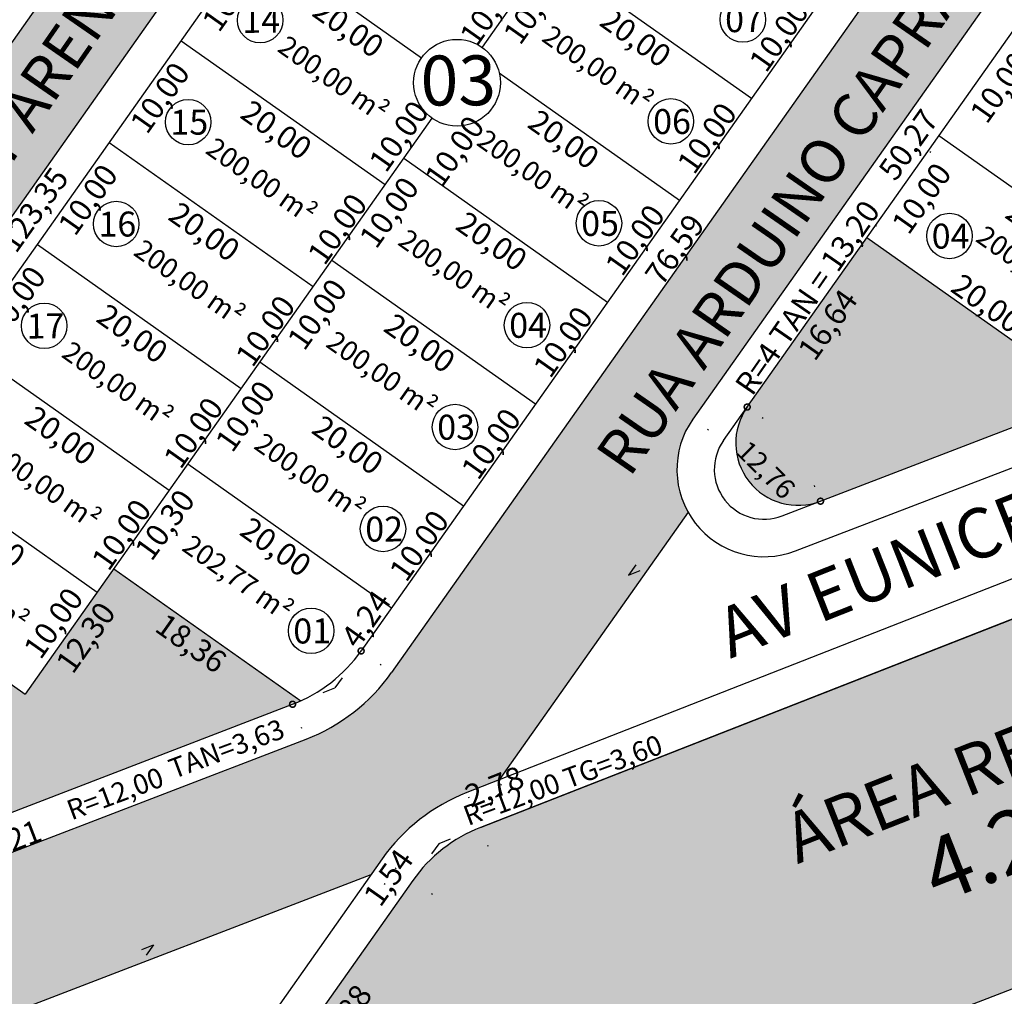
# Model space of a CAD drawing. Units: millimetres. Extents: x 2427 to 19625, y 1031 to 5985.
# Drawn here: x 13286 to 14549, y 2919 to 4171 of the extents above; entities that cross this region are included whole.
import ezdxf
from ezdxf.enums import TextEntityAlignment as Align

# ---------------------------------------------------------------- set-up
doc = ezdxf.new("R2010")
doc.units = ezdxf.units.MM
doc.linetypes.add('DASHED2', pattern=[0.375, 0.25, -0.125])
for name, color, linetype in [('area reservada', 70, 'DASHED2'), ('AUI', 21, 'DASHED2'), ('calçada', 2, 'Continuous'), ('Cota Lotes', 2, 'Continuous'), ('L-CAIXA', 150, 'Continuous'), ('QUADRA', 7, 'Continuous'), ('Quadras', 7, 'Continuous'), ('SISTEMA DE LAZER', 101, 'Continuous'), ('Textos', 2, 'Continuous')]:
    doc.layers.add(name, color=color, linetype=linetype)
doc.styles.add('PONTOS_DADOS', font='arial.ttf')
doc.styles.add('ROMANS', font='arial.ttf')
doc.dimstyles.new('cota lote normal', dxfattribs={"dimtxt": 1.8, "dimasz": 0.1, "dimexe": 0.1, "dimexo": 1.5875, "dimgap": 0.1, "dimtad": 1, "dimzin": 1, "dimtxsty": 'ROMANS', "dimblk1": 'OBLIQUE', "dimblk2": 'OBLIQUE', "dimsah": 1, "dimcen": -0.1, "dimdle": 0.1, "dimse1": 1, "dimse2": 1, "dimsd1": 1, "dimsd2": 1, "dimadec": 4, "dimazin": 0, "dimtfac": 2, "dimtix": 1, "dimtmove": 2, "dimatfit": 2, "dimldrblk": 'OPEN90', "dimfxl": 1, "dimfxlon": 1, "dimtolj": 1, "dimtzin": 0, "dimarcsym": 0})
doc.dimstyles.new('cota rua', dxfattribs={"dimtxt": 1.8, "dimasz": 0.8, "dimexe": 0.1, "dimexo": 1.5875, "dimgap": 0.1, "dimtad": 1, "dimzin": 1, "dimtxsty": 'ROMANS', "dimblk": 'OPEN90', "dimcen": -0.1, "dimdle": 0.1, "dimadec": 4, "dimazin": 0, "dimtfac": 2, "dimtix": 1, "dimtmove": 2, "dimatfit": 2, "dimldrblk": 'OPEN90', "dimfxl": 1, "dimfxlon": 1, "dimtolj": 1, "dimtzin": 0, "dimarcsym": 0})

# ---------------------------------------------------------------- blocks, each defined once
blk = doc.blocks.new('*D58')
at = {"layer": 'DEFPOINTS', "color": 0, "transparency": 16777216}
for p in [(13930.975, -6145.988), (13931.852, -6146.608), (13926.083, -6154.776)]:
    blk.add_point(p, dxfattribs=at)
at = {"layer": 'Cota Lotes', "color": 0, "transparency": 16777216, "insert": (13928.029, -6150.16), "char_height": 1.8, "attachment_point": 5, "rotation": 54.76293, "style": 'ROMANS'}
blk.add_mtext('\\A1;10,00', dxfattribs=at)
blk = doc.blocks.new('_OBLIQUE')
at = {"color": 0, "linetype": 'ByBlock'}
blk.add_line((-0.5, -0.5), (0.5, 0.5), dxfattribs=at)
blk = doc.blocks.new('_Open90')
at = {"color": 0, "linetype": 'ByBlock', "lineweight": -2}
for p, q in [((-0.5, 0.5), (0, 0)), ((0, 0), (-1, 0)), ((0, 0), (-0.5, -0.5))]:
    blk.add_line(p, q, dxfattribs=at)
blk = doc.blocks.new('*D59')
at = {"layer": 'DEFPOINTS', "color": 0, "transparency": 16777216}
for p in [(13909.088, -6144.449), (13910.098, -6145.162), (13903.318, -6152.616)]:
    blk.add_point(p, dxfattribs=at)
at = {"layer": 'Cota Lotes', "color": 0, "transparency": 16777216, "insert": (13907.372, -6149.02), "char_height": 1.8, "attachment_point": 5, "rotation": 54.76293, "style": 'ROMANS'}
blk.add_mtext('\\A1;10,00', dxfattribs=at)
blk = doc.blocks.new('*D60')
at = {"layer": 'DEFPOINTS', "color": 0, "transparency": 16777216}
for p in [(13909.088, -6144.449), (13925.423, -6155.988), (13924.595, -6157.16)]:
    blk.add_point(p, dxfattribs=at)
at = {"layer": 'Cota Lotes', "color": 0, "transparency": 16777216, "insert": (13916.715, -6151.594), "char_height": 1.8, "attachment_point": 5, "rotation": 324.76293, "style": 'ROMANS'}
blk.add_mtext('\\A1;20,00', dxfattribs=at)
blk = doc.blocks.new('*D61')
at = {"layer": 'DEFPOINTS', "color": 0, "transparency": 16777216}
for p in [(13923.703, -6156.098), (13924.58, -6156.717), (13918.81, -6164.885)]:
    blk.add_point(p, dxfattribs=at)
at = {"layer": 'Cota Lotes', "color": 0, "transparency": 16777216, "insert": (13920.756, -6160.269), "char_height": 1.8, "attachment_point": 5, "rotation": 54.76293, "style": 'ROMANS'}
blk.add_mtext('\\A1;10,00', dxfattribs=at)
blk = doc.blocks.new('*D62')
at = {"layer": 'DEFPOINTS', "color": 0, "transparency": 16777216}
for p in [(13903.318, -6152.616), (13904.328, -6153.33), (13897.548, -6160.784)]:
    blk.add_point(p, dxfattribs=at)
at = {"layer": 'Cota Lotes', "color": 0, "transparency": 16777216, "insert": (13901.603, -6157.188), "char_height": 1.8, "attachment_point": 5, "rotation": 54.76293, "style": 'ROMANS'}
blk.add_mtext('\\A1;10,00', dxfattribs=at)
blk = doc.blocks.new('*D63')
at = {"layer": 'DEFPOINTS', "color": 0, "transparency": 16777216}
for p in [(13903.318, -6152.616), (13919.654, -6164.156), (13918.825, -6165.328)]:
    blk.add_point(p, dxfattribs=at)
at = {"layer": 'Cota Lotes', "color": 0, "transparency": 16777216, "insert": (13910.946, -6159.762), "char_height": 1.8, "attachment_point": 5, "rotation": 324.76293, "style": 'ROMANS'}
blk.add_mtext('\\A1;20,00', dxfattribs=at)
blk = doc.blocks.new('*D64')
at = {"layer": 'DEFPOINTS', "color": 0, "transparency": 16777216}
for p in [(13918.777, -6163.536), (13919.654, -6164.156), (13913.884, -6172.323)]:
    blk.add_point(p, dxfattribs=at)
at = {"layer": 'Cota Lotes', "color": 0, "transparency": 16777216, "insert": (13915.83, -6167.708), "char_height": 1.8, "attachment_point": 5, "rotation": 54.76293, "style": 'ROMANS'}
blk.add_mtext('\\A1;10,00', dxfattribs=at)
blk = doc.blocks.new('*D65')
at = {"layer": 'DEFPOINTS', "color": 0, "transparency": 16777216}
for p in [(13897.548, -6160.784), (13898.558, -6161.498), (13891.779, -6168.952)]:
    blk.add_point(p, dxfattribs=at)
at = {"layer": 'Cota Lotes', "color": 0, "transparency": 16777216, "insert": (13895.833, -6165.356), "char_height": 1.8, "attachment_point": 5, "rotation": 54.76293, "style": 'ROMANS'}
blk.add_mtext('\\A1;10,00', dxfattribs=at)
blk = doc.blocks.new('*D66')
at = {"layer": 'DEFPOINTS', "color": 0, "transparency": 16777216}
for p in [(13897.548, -6160.784), (13913.884, -6172.323), (13913.056, -6173.496)]:
    blk.add_point(p, dxfattribs=at)
at = {"layer": 'Cota Lotes', "color": 0, "transparency": 16777216, "insert": (13905.176, -6167.929), "char_height": 1.8, "attachment_point": 5, "rotation": 324.76293, "style": 'ROMANS'}
blk.add_mtext('\\A1;20,00', dxfattribs=at)
blk = doc.blocks.new('*D67')
at = {"layer": 'DEFPOINTS', "color": 0, "transparency": 16777216}
for p in [(13913.007, -6171.704), (13913.884, -6172.323), (13908.114, -6180.491)]:
    blk.add_point(p, dxfattribs=at)
at = {"layer": 'Cota Lotes', "color": 0, "transparency": 16777216, "insert": (13910.06, -6175.875), "char_height": 1.8, "attachment_point": 5, "rotation": 54.76293, "style": 'ROMANS'}
blk.add_mtext('\\A1;10,00', dxfattribs=at)
blk = doc.blocks.new('*D68')
at = {"layer": 'DEFPOINTS', "color": 0, "transparency": 16777216}
for p in [(13891.779, -6168.952), (13892.789, -6169.665), (13886.009, -6177.12)]:
    blk.add_point(p, dxfattribs=at)
at = {"layer": 'Cota Lotes', "color": 0, "transparency": 16777216, "insert": (13890.063, -6173.523), "char_height": 1.8, "attachment_point": 5, "rotation": 54.76293, "style": 'ROMANS'}
blk.add_mtext('\\A1;10,00', dxfattribs=at)
blk = doc.blocks.new('*D69')
at = {"layer": 'DEFPOINTS', "color": 0, "transparency": 16777216}
for p in [(13891.779, -6168.952), (13908.114, -6180.491), (13907.286, -6181.663)]:
    blk.add_point(p, dxfattribs=at)
at = {"layer": 'Cota Lotes', "color": 0, "transparency": 16777216, "insert": (13899.406, -6176.097), "char_height": 1.8, "attachment_point": 5, "rotation": 324.76293, "style": 'ROMANS'}
blk.add_mtext('\\A1;20,00', dxfattribs=at)
blk = doc.blocks.new('*D70')
at = {"layer": 'DEFPOINTS', "color": 0, "transparency": 16777216}
for p in [(13907.237, -6179.872), (13908.114, -6180.491), (13902.345, -6188.659)]:
    blk.add_point(p, dxfattribs=at)
at = {"layer": 'Cota Lotes', "color": 0, "transparency": 16777216, "insert": (13904.291, -6184.043), "char_height": 1.8, "attachment_point": 5, "rotation": 54.76293, "style": 'ROMANS'}
blk.add_mtext('\\A1;10,00', dxfattribs=at)
blk = doc.blocks.new('*D72')
at = {"layer": 'DEFPOINTS', "color": 0, "transparency": 16777216}
for p in [(13886.009, -6177.12), (13902.345, -6188.659), (13901.517, -6189.831)]:
    blk.add_point(p, dxfattribs=at)
at = {"layer": 'Cota Lotes', "color": 0, "transparency": 16777216, "insert": (13893.637, -6184.265), "char_height": 1.8, "attachment_point": 5, "rotation": 324.76293, "style": 'ROMANS'}
blk.add_mtext('\\A1;20,00', dxfattribs=at)
blk = doc.blocks.new('*D73')
at = {"layer": 'DEFPOINTS', "color": 0, "transparency": 16777216}
for p in [(13901.468, -6188.039), (13902.345, -6188.659), (13896.575, -6196.826)]:
    blk.add_point(p, dxfattribs=at)
at = {"layer": 'Cota Lotes', "color": 0, "transparency": 16777216, "insert": (13898.521, -6192.211), "char_height": 1.8, "attachment_point": 5, "rotation": 54.76293, "style": 'ROMANS'}
blk.add_mtext('\\A1;10,00', dxfattribs=at)
blk = doc.blocks.new('*D77')
at = {"layer": 'DEFPOINTS', "color": 0, "transparency": 16777216}
for p in [(13932.693, -6145.697), (13949.028, -6157.236), (13948.239, -6158.354)]:
    blk.add_point(p, dxfattribs=at)
at = {"layer": 'Cota Lotes', "color": 0, "transparency": 16777216, "insert": (13939.752, -6152.359), "char_height": 1.8, "attachment_point": 5, "rotation": 324.76293, "style": 'ROMANS'}
blk.add_mtext('\\A1;20,00', dxfattribs=at)
blk = doc.blocks.new('*D78')
at = {"layer": 'DEFPOINTS', "color": 0, "transparency": 16777216}
for p in [(13948.151, -6156.616), (13949.028, -6157.236), (13943.259, -6165.404)]:
    blk.add_point(p, dxfattribs=at)
at = {"layer": 'Cota Lotes', "color": 0, "transparency": 16777216, "insert": (13945.463, -6160.421), "char_height": 1.8, "attachment_point": 5, "rotation": 54.76293, "style": 'ROMANS'}
blk.add_mtext('\\A1;10,00', dxfattribs=at)
blk = doc.blocks.new('*D79')
at = {"layer": 'DEFPOINTS', "color": 0, "transparency": 16777216}
for p in [(13932.693, -6145.697), (13933.957, -6146.589), (13926.923, -6153.864)]:
    blk.add_point(p, dxfattribs=at)
at = {"layer": 'Cota Lotes', "color": 0, "transparency": 16777216, "insert": (13931.519, -6150.041), "char_height": 1.8, "attachment_point": 5, "rotation": 54.76293, "style": 'ROMANS'}
blk.add_mtext('\\A1;10,00', dxfattribs=at)
blk = doc.blocks.new('*D80')
at = {"layer": 'DEFPOINTS', "color": 0, "transparency": 16777216}
for p in [(13926.923, -6153.864), (13943.259, -6165.404), (13942.469, -6166.521)]:
    blk.add_point(p, dxfattribs=at)
at = {"layer": 'Cota Lotes', "color": 0, "transparency": 16777216, "insert": (13933.982, -6160.526), "char_height": 1.8, "attachment_point": 5, "rotation": 324.76293, "style": 'ROMANS'}
blk.add_mtext('\\A1;20,00', dxfattribs=at)
blk = doc.blocks.new('*D81')
at = {"layer": 'DEFPOINTS', "color": 0, "transparency": 16777216}
for p in [(13942.381, -6164.784), (13943.259, -6165.404), (13937.489, -6173.571)]:
    blk.add_point(p, dxfattribs=at)
at = {"layer": 'Cota Lotes', "color": 0, "transparency": 16777216, "insert": (13939.693, -6168.589), "char_height": 1.8, "attachment_point": 5, "rotation": 54.76293, "style": 'ROMANS'}
blk.add_mtext('\\A1;10,00', dxfattribs=at)
blk = doc.blocks.new('*D82')
at = {"layer": 'DEFPOINTS', "color": 0, "transparency": 16777216}
for p in [(13926.394, -6157.131), (13927.658, -6158.024), (13920.625, -6165.299)]:
    blk.add_point(p, dxfattribs=at)
at = {"layer": 'Cota Lotes', "color": 0, "transparency": 16777216, "insert": (13925.22, -6161.476), "char_height": 1.8, "attachment_point": 5, "rotation": 54.76293, "style": 'ROMANS'}
blk.add_mtext('\\A1;10,00', dxfattribs=at)
blk = doc.blocks.new('*D83')
at = {"layer": 'DEFPOINTS', "color": 0, "transparency": 16777216}
for p in [(13921.154, -6162.032), (13937.489, -6173.571), (13936.699, -6174.689)]:
    blk.add_point(p, dxfattribs=at)
at = {"layer": 'Cota Lotes', "color": 0, "transparency": 16777216, "insert": (13928.213, -6168.694), "char_height": 1.8, "attachment_point": 5, "rotation": 324.76293, "style": 'ROMANS'}
blk.add_mtext('\\A1;20,00', dxfattribs=at)
blk = doc.blocks.new('*D84')
at = {"layer": 'DEFPOINTS', "color": 0, "transparency": 16777216}
for p in [(13936.612, -6172.951), (13937.489, -6173.571), (13931.719, -6181.739)]:
    blk.add_point(p, dxfattribs=at)
at = {"layer": 'Cota Lotes', "color": 0, "transparency": 16777216, "insert": (13933.924, -6176.757), "char_height": 1.8, "attachment_point": 5, "rotation": 54.76293, "style": 'ROMANS'}
blk.add_mtext('\\A1;10,00', dxfattribs=at)
blk = doc.blocks.new('*D85')
at = {"layer": 'DEFPOINTS', "color": 0, "transparency": 16777216}
for p in [(13921.154, -6162.032), (13922.418, -6162.925), (13915.384, -6170.2)]:
    blk.add_point(p, dxfattribs=at)
at = {"layer": 'Cota Lotes', "color": 0, "transparency": 16777216, "insert": (13919.979, -6166.377), "char_height": 1.8, "attachment_point": 5, "rotation": 54.76293, "style": 'ROMANS'}
blk.add_mtext('\\A1;10,00', dxfattribs=at)
blk = doc.blocks.new('*D86')
at = {"layer": 'DEFPOINTS', "color": 0, "transparency": 16777216}
for p in [(13915.384, -6170.2), (13931.719, -6181.739), (13930.93, -6182.857)]:
    blk.add_point(p, dxfattribs=at)
at = {"layer": 'Cota Lotes', "color": 0, "transparency": 16777216, "insert": (13922.443, -6176.862), "char_height": 1.8, "attachment_point": 5, "rotation": 324.76293, "style": 'ROMANS'}
blk.add_mtext('\\A1;20,00', dxfattribs=at)
blk = doc.blocks.new('*D87')
at = {"layer": 'DEFPOINTS', "color": 0, "transparency": 16777216}
for p in [(13930.842, -6181.119), (13931.719, -6181.739), (13925.95, -6189.907)]:
    blk.add_point(p, dxfattribs=at)
at = {"layer": 'Cota Lotes', "color": 0, "transparency": 16777216, "insert": (13928.154, -6184.924), "char_height": 1.8, "attachment_point": 5, "rotation": 54.76293, "style": 'ROMANS'}
blk.add_mtext('\\A1;10,00', dxfattribs=at)
blk = doc.blocks.new('*D88')
at = {"layer": 'DEFPOINTS', "color": 0, "transparency": 16777216}
for p in [(13915.384, -6170.2), (13916.648, -6171.093), (13909.614, -6178.367)]:
    blk.add_point(p, dxfattribs=at)
at = {"layer": 'Cota Lotes', "color": 0, "transparency": 16777216, "insert": (13914.21, -6174.544), "char_height": 1.8, "attachment_point": 5, "rotation": 54.76293, "style": 'ROMANS'}
blk.add_mtext('\\A1;10,00', dxfattribs=at)
blk = doc.blocks.new('*D89')
at = {"layer": 'DEFPOINTS', "color": 0, "transparency": 16777216}
for p in [(13909.614, -6178.367), (13925.95, -6189.907), (13925.16, -6191.025)]:
    blk.add_point(p, dxfattribs=at)
at = {"layer": 'Cota Lotes', "color": 0, "transparency": 16777216, "insert": (13916.673, -6185.03), "char_height": 1.8, "attachment_point": 5, "rotation": 324.76293, "style": 'ROMANS'}
blk.add_mtext('\\A1;20,00', dxfattribs=at)
blk = doc.blocks.new('*D90')
at = {"layer": 'DEFPOINTS', "color": 0, "transparency": 16777216}
for p in [(13925.072, -6189.287), (13925.95, -6189.907), (13920.18, -6198.074)]:
    blk.add_point(p, dxfattribs=at)
at = {"layer": 'Cota Lotes', "color": 0, "transparency": 16777216, "insert": (13922.384, -6193.092), "char_height": 1.8, "attachment_point": 5, "rotation": 54.76293, "style": 'ROMANS'}
blk.add_mtext('\\A1;10,00', dxfattribs=at)
blk = doc.blocks.new('*D91')
at = {"layer": 'DEFPOINTS', "color": 0, "transparency": 16777216}
for p in [(13909.614, -6178.367), (13910.878, -6179.26), (13903.845, -6186.535)]:
    blk.add_point(p, dxfattribs=at)
at = {"layer": 'Cota Lotes', "color": 0, "transparency": 16777216, "insert": (13908.44, -6182.712), "char_height": 1.8, "attachment_point": 5, "rotation": 54.76293, "style": 'ROMANS'}
blk.add_mtext('\\A1;10,00', dxfattribs=at)
blk = doc.blocks.new('*D92')
at = {"layer": 'DEFPOINTS', "color": 0, "transparency": 16777216}
for p in [(13903.845, -6186.535), (13920.18, -6198.074), (13919.391, -6199.192)]:
    blk.add_point(p, dxfattribs=at)
at = {"layer": 'Cota Lotes', "color": 0, "transparency": 16777216, "insert": (13910.904, -6193.197), "char_height": 1.8, "attachment_point": 5, "rotation": 324.76293, "style": 'ROMANS'}
blk.add_mtext('\\A1;20,00', dxfattribs=at)
blk = doc.blocks.new('*D134')
at = {"layer": 'DEFPOINTS', "color": 0, "transparency": 16777216}
for p in [(13880.24, -6185.287), (13879.432, -6186.43), (13896.575, -6196.826)]:
    blk.add_point(p, dxfattribs=at)
at = {"layer": 'Cota Lotes', "color": 0, "transparency": 16777216, "insert": (13887.98, -6192.469), "char_height": 1.8, "attachment_point": 5, "rotation": 324.76293, "style": 'ROMANS'}
blk.add_mtext('\\A1;20,00', dxfattribs=at)
blk = doc.blocks.new('*D93')
at = {"layer": 'DEFPOINTS', "color": 0, "transparency": 16777216}
for p in [(13953.92, -6148.448), (13954.798, -6149.068), (13949.028, -6157.236)]:
    blk.add_point(p, dxfattribs=at)
at = {"layer": 'Cota Lotes', "color": 0, "transparency": 16777216, "insert": (13951.232, -6152.253), "char_height": 1.8, "attachment_point": 5, "rotation": 54.76293, "style": 'ROMANS'}
blk.add_mtext('\\A1;10,00', dxfattribs=at)
blk = doc.blocks.new('*D149')
at = {"layer": 'DEFPOINTS', "color": 0, "transparency": 16777216}
for p in [(13874.47, -6193.455), (13891.392, -6204.164), (13890.805, -6204.994)]:
    blk.add_point(p, dxfattribs=at)
at = {"layer": 'Cota Lotes', "color": 0, "transparency": 16777216, "insert": (13883.567, -6198.637), "char_height": 1.8, "attachment_point": 5, "rotation": 324.76293, "style": 'ROMANS'}
blk.add_mtext('\\A1;20,00', dxfattribs=at)
blk = doc.blocks.new('*D150')
at = {"layer": 'DEFPOINTS', "color": 0, "transparency": 16777216}
for p in [(13895.401, -6195.997), (13896.575, -6196.826), (13890.805, -6204.994)]:
    blk.add_point(p, dxfattribs=at)
at = {"layer": 'Cota Lotes', "color": 0, "transparency": 16777216, "insert": (13893.067, -6199.302), "char_height": 1.8, "attachment_point": 5, "rotation": 54.76293, "style": 'ROMANS'}
blk.add_mtext('\\A1;10,00', dxfattribs=at)
blk = doc.blocks.new('*D154')
at = {"layer": 'Cota Lotes', "color": 0, "lineweight": -2, "transparency": 16777216}
for p, q in [((13965.492, -6161.244), (13965.573, -6161.301)), ((13959.722, -6169.411), (13959.804, -6169.469))]:
    blk.add_line(p, q, dxfattribs=at)
at = {"layer": 'DEFPOINTS', "color": 0, "transparency": 16777216}
for p in [(13964.055, -6160.229), (13965.492, -6161.244), (13958.285, -6168.396)]:
    blk.add_point(p, dxfattribs=at)
at = {"layer": 'Cota Lotes', "color": 0, "transparency": 16777216, "insert": (13962.662, -6165.249), "char_height": 1.8, "attachment_point": 5, "rotation": 54.76302, "style": 'ROMANS'}
blk.add_mtext('\\A1;10,00', dxfattribs=at)
blk = doc.blocks.new('*D155')
at = {"layer": 'Cota Lotes', "color": 0, "lineweight": -2, "transparency": 16777216}
for p, q in [((13971.254, -6153.071), (13971.336, -6153.129)), ((13965.485, -6161.239), (13965.566, -6161.296))]:
    blk.add_line(p, q, dxfattribs=at)
at = {"layer": 'DEFPOINTS', "color": 0, "transparency": 16777216}
for p in [(13969.824, -6152.061), (13971.254, -6153.071), (13964.055, -6160.229)]:
    blk.add_point(p, dxfattribs=at)
at = {"layer": 'Cota Lotes', "color": 0, "transparency": 16777216, "insert": (13968.93, -6156.361), "char_height": 1.8, "attachment_point": 5, "rotation": 54.76302, "style": 'ROMANS'}
blk.add_mtext('\\A1;10,00', dxfattribs=at)
blk = doc.blocks.new('*D157')
at = {"layer": 'Cota Lotes', "color": 0, "lineweight": -2, "transparency": 16777216}
for p, q in [((13959.48, -6169.241), (13959.562, -6169.298)), ((13949.883, -6182.828), (13949.964, -6182.885))]:
    blk.add_line(p, q, dxfattribs=at)
at = {"layer": 'DEFPOINTS', "color": 0, "transparency": 16777216}
for p in [(13958.285, -6168.396), (13959.48, -6169.241), (13948.687, -6181.983)]:
    blk.add_point(p, dxfattribs=at)
at = {"layer": 'Cota Lotes', "color": 0, "transparency": 16777216, "insert": (13955.14, -6175.384), "char_height": 1.8, "attachment_point": 5, "rotation": 54.76302, "style": 'ROMANS'}
blk.add_mtext('\\A1;16,64', dxfattribs=at)
blk = doc.blocks.new('*D158')
at = {"layer": 'Cota Lotes', "color": 0, "lineweight": -2, "transparency": 16777216}
for p, q in [((14016.698, -6164.309), (14016.662, -6164.215)), ((13954.121, -6188.377), (13954.085, -6188.284))]:
    blk.add_line(p, q, dxfattribs=at)
at = {"layer": 'DEFPOINTS', "color": 0, "transparency": 16777216}
for p in [(14016.698, -6164.309), (14017.144, -6165.467), (13954.566, -6189.535)]:
    blk.add_point(p, dxfattribs=at)
at = {"layer": 'Cota Lotes', "color": 0, "transparency": 16777216, "insert": (13986.19, -6176.043), "char_height": 1.8, "attachment_point": 5, "rotation": 21.03752, "style": 'ROMANS'}
blk.add_mtext('\\A1;67,05', dxfattribs=at)
blk = doc.blocks.new('*D166')
at = {"layer": 'DEFPOINTS', "color": 0, "transparency": 16777216}
for p in [(13911.776, -6204.606), (13912.24, -6205.814), (13860.71, -6225.634)]:
    blk.add_point(p, dxfattribs=at)
at = {"layer": 'Cota Lotes', "color": 0, "transparency": 16777216, "insert": (13886.058, -6214.497), "char_height": 1.8, "attachment_point": 5, "rotation": 21.03752, "style": 'ROMANS'}
blk.add_mtext('\\A1;55,21', dxfattribs=at)
blk = doc.blocks.new('*D169')
at = {"layer": 'DEFPOINTS', "color": 0, "transparency": 16777216}
for p in [(13903.929, -6186.594), (13904.949, -6187.33), (13897.902, -6194.948)]:
    blk.add_point(p, dxfattribs=at)
at = {"layer": 'Cota Lotes', "color": 0, "transparency": 16777216, "insert": (13901.996, -6191.423), "char_height": 1.8, "attachment_point": 5, "rotation": 54.19217, "style": 'ROMANS'}
blk.add_mtext('\\A1;10,30', dxfattribs=at)
blk = doc.blocks.new('*D170')
at = {"layer": 'DEFPOINTS', "color": 0, "transparency": 16777216}
for p in [(13897.902, -6194.948), (13898.999, -6195.722), (13890.805, -6204.994)]:
    blk.add_point(p, dxfattribs=at)
at = {"layer": 'Cota Lotes', "color": 0, "transparency": 16777216, "insert": (13895.653, -6200.458), "char_height": 1.8, "attachment_point": 5, "rotation": 54.76293, "style": 'ROMANS'}
blk.add_mtext('\\A1;12,30', dxfattribs=at)
blk = doc.blocks.new('*D171')
at = {"layer": 'DEFPOINTS', "color": 0, "transparency": 16777216}
for p in [(13897.902, -6194.948), (13912.896, -6205.539), (13912.147, -6206.599)]:
    blk.add_point(p, dxfattribs=at)
at = {"layer": 'Cota Lotes', "color": 0, "transparency": 16777216, "insert": (13904.107, -6200.919), "char_height": 1.8, "attachment_point": 5, "rotation": 324.76293, "style": 'ROMANS'}
blk.add_mtext('\\A1;18,36', dxfattribs=at)
blk = doc.blocks.new('*D121')
at = {"layer": 'Cota Lotes', "color": 0, "lineweight": -2, "transparency": 16777216}
for p, q in [((13963.39, -6161.502), (13963.333, -6161.584)), ((13979.726, -6173.041), (13979.668, -6173.123))]:
    blk.add_line(p, q, dxfattribs=at)
at = {"layer": 'DEFPOINTS', "color": 0, "transparency": 16777216}
for p in [(13964.063, -6160.549), (13980.399, -6172.088), (13979.726, -6173.041)]:
    blk.add_point(p, dxfattribs=at)
at = {"layer": 'Cota Lotes', "color": 0, "transparency": 16777216, "insert": (13972.269, -6167.774), "char_height": 1.8, "attachment_point": 5, "rotation": 324.76302, "style": 'ROMANS'}
blk.add_mtext('\\A1;20,00', dxfattribs=at)
blk = doc.blocks.new('*D122')
at = {"layer": 'Cota Lotes', "color": 0, "lineweight": -2, "transparency": 16777216}
for p, q in [((13959.03, -6167.409), (13958.972, -6167.491)), ((13975.366, -6178.948), (13975.308, -6179.03))]:
    blk.add_line(p, q, dxfattribs=at)
at = {"layer": 'DEFPOINTS', "color": 0, "transparency": 16777216}
for p in [(13959.703, -6166.456), (13976.039, -6177.996), (13975.366, -6178.948)]:
    blk.add_point(p, dxfattribs=at)
at = {"layer": 'Cota Lotes', "color": 0, "transparency": 16777216, "insert": (13967.908, -6173.681), "char_height": 1.8, "attachment_point": 5, "rotation": 324.76302, "style": 'ROMANS'}
blk.add_mtext('\\A1;20,00', dxfattribs=at)
blk = doc.blocks.new('*D180')
at = {"layer": 'DEFPOINTS', "color": 0, "transparency": 16777216}
for p in [(13919.231, -6197.404), (13920.18, -6198.074), (13917.734, -6201.537)]:
    blk.add_point(p, dxfattribs=at)
at = {"layer": 'Cota Lotes', "color": 0, "transparency": 16777216, "insert": (13918.12, -6198.977), "char_height": 1.8, "attachment_point": 5, "rotation": 54.76293, "style": 'ROMANS'}
blk.add_mtext('\\A1;4,24', dxfattribs=at)
blk = doc.blocks.new('*D182')
at = {"layer": 'Cota Lotes', "color": 0, "linetype": 'ByBlock', "lineweight": -2, "transparency": 16777216}
for p, q in [((13923.371, -6220.99), (13923.453, -6221.047)), ((13908.438, -6242.129), (13908.52, -6242.187))]:
    blk.add_line(p, q, dxfattribs=at)
at = {"layer": 'DEFPOINTS', "color": 0, "linetype": 'ByBlock', "transparency": 16777216}
for p in [(13921.879, -6219.935), (13923.371, -6220.99), (13906.946, -6241.075)]:
    blk.add_point(p, dxfattribs=at)
at = {"layer": 'Cota Lotes', "color": 0, "linetype": 'ByBlock', "transparency": 16777216, "insert": (13916.22, -6231.112), "char_height": 1.8, "attachment_point": 5, "rotation": 54.76293, "style": 'ROMANS'}
blk.add_mtext('\\A1;25,88', dxfattribs=at)
blk = doc.blocks.new('_Dot')
at = {"color": 0, "linetype": 'ByBlock', "lineweight": -2}
blk.add_line((-0.5, 0), (-1, 0), dxfattribs=at)
at = {"color": 0, "linetype": 'ByBlock', "const_width": 0.5}
blk.add_lwpolyline([(-0.25, 0, 1), (0.25, 0, 1)], format="xyb", close=True, dxfattribs=at)
blk = doc.blocks.new('*D183')
at = {"layer": 'Cota Lotes', "color": 0, "linetype": 'ByBlock', "lineweight": -2, "transparency": 16777216}
for p, q in [((14064.98, -6163.368), (14065.017, -6163.461)), ((13927.857, -6217.105), (13927.894, -6217.198))]:
    blk.add_line(p, q, dxfattribs=at)
at = {"layer": 'DEFPOINTS', "color": 0, "linetype": 'ByBlock', "transparency": 16777216}
for p in [(14064.424, -6161.949), (14064.98, -6163.368), (13927.301, -6215.686)]:
    blk.add_point(p, dxfattribs=at)
at = {"layer": 'Cota Lotes', "color": 0, "linetype": 'ByBlock', "transparency": 16777216, "insert": (13984.977, -6194.72), "char_height": 1.8, "attachment_point": 5, "rotation": 21.39985, "style": 'ROMANS'}
blk.add_mtext('\\A1;147,28', dxfattribs=at)
blk = doc.blocks.new('*D193')
at = {"layer": 'AUI', "color": 0, "lineweight": -2, "transparency": 16777216}
for p, q in [((13925.677, -6117.783), (13925.759, -6117.841)), ((13854.508, -6218.533), (13854.589, -6218.591))]:
    blk.add_line(p, q, dxfattribs=at)
at = {"layer": 'DEFPOINTS', "color": 0, "transparency": 16777216}
for p in [(13924.726, -6117.111), (13925.677, -6117.783), (13853.557, -6217.861)]:
    blk.add_point(p, dxfattribs=at)
at = {"layer": 'AUI', "color": 0, "transparency": 16777216, "insert": (13891.495, -6166.172), "char_height": 1.8, "attachment_point": 5, "rotation": 54.76293, "style": 'ROMANS'}
blk.add_mtext('\\A1;123,35', dxfattribs=at)
blk = doc.blocks.new('*D194')
at = {"layer": 'AUI', "color": 0, "lineweight": -2, "transparency": 16777216}
for p, q in [((13912.989, -6207.759), (13912.953, -6207.666)), ((13861.458, -6227.579), (13861.422, -6227.486))]:
    blk.add_line(p, q, dxfattribs=at)
at = {"layer": 'DEFPOINTS', "color": 0, "transparency": 16777216}
for p in [(13912.989, -6207.759), (13913.317, -6208.614), (13861.787, -6228.434)]:
    blk.add_point(p, dxfattribs=at)
at = {"layer": 'AUI', "color": 0, "transparency": 16777216, "insert": (13889.105, -6216.946), "char_height": 1.8, "attachment_point": 5, "rotation": 21.03752, "style": 'ROMANS'}
blk.add_mtext('\\A1;55,21', dxfattribs=at)
blk = doc.blocks.new('*D195')
at = {"layer": 'AUI', "color": 0, "lineweight": -2, "transparency": 16777216}
for p, q in [((13974.5, -6142.708), (13974.582, -6142.766)), ((13945.496, -6183.768), (13945.577, -6183.826))]:
    blk.add_line(p, q, dxfattribs=at)
at = {"layer": 'DEFPOINTS', "color": 0, "transparency": 16777216}
for p in [(13973.338, -6141.887), (13974.5, -6142.708), (13944.334, -6182.947)]:
    blk.add_point(p, dxfattribs=at)
at = {"layer": 'AUI', "color": 0, "transparency": 16777216, "insert": (13961.606, -6160.961), "char_height": 1.8, "attachment_point": 5, "rotation": 54.76293, "style": 'ROMANS'}
blk.add_mtext('\\A1;50,27', dxfattribs=at)
blk = doc.blocks.new('*D196')
at = {"layer": 'AUI', "color": 0, "lineweight": -2, "transparency": 16777216}
for p, q in [((13963.53, -6140.12), (13963.448, -6140.063)), ((13919.343, -6202.674), (13919.261, -6202.616))]:
    blk.add_line(p, q, dxfattribs=at)
at = {"layer": 'DEFPOINTS', "color": 0, "transparency": 16777216}
for p in [(13963.53, -6140.12), (13964.372, -6140.715), (13920.184, -6203.268)]:
    blk.add_point(p, dxfattribs=at)
at = {"layer": 'AUI', "color": 0, "transparency": 16777216, "insert": (13942.882, -6169.351), "char_height": 1.8, "attachment_point": 5, "rotation": 54.76293, "style": 'ROMANS'}
blk.add_mtext('\\A1;76,59', dxfattribs=at)
blk = doc.blocks.new('*D210')
at = {"layer": 'Cota Lotes', "color": 0, "linetype": 'ByBlock', "lineweight": -2, "transparency": 16777216}
for p, q in [((13928.924, -6212.211), (13928.96, -6212.305)), ((13926.337, -6213.225), (13926.373, -6213.318))]:
    blk.add_line(p, q, dxfattribs=at)
at = {"layer": 'DEFPOINTS', "color": 0, "linetype": 'ByBlock', "transparency": 16777216}
for p in [(13928.794, -6211.879), (13928.924, -6212.211), (13926.207, -6212.893)]:
    blk.add_point(p, dxfattribs=at)
at = {"layer": 'Cota Lotes', "color": 0, "linetype": 'ByBlock', "transparency": 16777216, "insert": (13928.423, -6212.408), "char_height": 1.8, "attachment_point": 5, "rotation": 21.39985, "style": 'ROMANS'}
blk.add_mtext('\\A1;2,78', dxfattribs=at)
blk = doc.blocks.new('*D211')
at = {"layer": 'Cota Lotes', "color": 0, "linetype": 'ByBlock', "lineweight": -2, "transparency": 16777216}
for p, q in [((13920.459, -6218.932), (13920.541, -6218.99)), ((13919.57, -6220.191), (13919.652, -6220.248))]:
    blk.add_line(p, q, dxfattribs=at)
at = {"layer": 'DEFPOINTS', "color": 0, "linetype": 'ByBlock', "transparency": 16777216}
for p in [(13919.428, -6218.204), (13918.539, -6219.463), (13920.459, -6218.932)]:
    blk.add_point(p, dxfattribs=at)
at = {"layer": 'Cota Lotes', "color": 0, "linetype": 'ByBlock', "transparency": 16777216, "insert": (13919.918, -6219.698), "char_height": 1.8, "attachment_point": 5, "rotation": 54.76293, "style": 'ROMANS'}
blk.add_mtext('\\A1;1,54', dxfattribs=at)
blk = doc.blocks.new('A$C5DD30467')
at = {"layer": 'area reservada', "linetype": 'ByBlock'}
h = blk.add_hatch(color=131, dxfattribs=at)
edge = h.paths.add_edge_path(flags=17)
edge.add_line((380.465, 145.85), (501.708, 192.482))
edge = h.paths.add_edge_path()
edge.add_line((501.963, 192.58), (530.889, 234.038))
edge.add_line((530.889, 234.038), (393.766, 180.301))
edge.add_arc((398.145, 169.128), 12, 111.39985, 144.76293)
edge.add_line((388.343, 176.052), (373.411, 154.912))
edge.add_arc((378.311, 151.45), 6, 144.76293, 291.03752)
edge.add_line((380.465, 145.85), (501.963, 192.58))
at = {"layer": 'AUI'}
h = blk.add_hatch(color=256, dxfattribs=at)
h.dxf.hatch_style = 1
h.paths.add_polyline_path([(484.081, 241.515), (465.472, 250.574), (441.085, 216.051), (424.75, 227.591), (415.152, 214.003, 0.741816), (421.031, 206.452), (483.608, 230.52, 0.655665)])
h = blk.add_hatch(color=256, dxfattribs=at)
h.dxf.hatch_style = 1
h.paths.add_polyline_path([(326.258, 181.798), (340.914, 202.546), (357.25, 191.007), (364.346, 201.054), (379.361, 190.447), (333.312, 172.737, -0.741817)])
at = {"layer": 'SISTEMA DE LAZER', "linetype": 'ByBlock'}
h = blk.add_hatch(color=256, dxfattribs=at)
h.paths.add_polyline_path([(328.252, 167.553, -0.741817), (320.021, 178.125), (390.882, 278.439, -0.352205), (404.237, 282.607), (421.807, 274.054), (427.009, 284.238, -0.196425), (417.95, 284.829), (407.711, 289.813, 0.358332), (384.349, 283.057), (284.121, 141.168), (291.472, 135.976), (297.102, 143.947, -0.148226), (302.138, 147.867), (348.359, 165.644, -0.227735), (355.264, 165.086), (385.004, 176.524), (385.893, 177.783, -0.146611), (392.671, 183.094), (395.258, 184.108), (410.417, 205.566, -0.28969), (410.798, 213.04), (439.803, 254.1, -0.142899), (445.064, 258.284), (432.533, 264.384, -0.216469), (430.836, 255.272), (386.649, 192.719, -0.148226), (379.782, 187.373)])
h.paths.add_polyline_path([(402.039, 280.924), (412.763, 275.856), (413.534, 277.486), (402.809, 282.554)], flags=25)
h.paths.add_polyline_path([(368.987, 183.256), (379.377, 187.128), (378.37, 189.831), (367.98, 185.959)], flags=25)
at = {"layer": 'calçada'}
for p, q in [((284.121, 141.168), (384.656, 283.492)), ((391.191, 278.876), (320.021, 178.125)), ((430.836, 255.272), (386.649, 192.719)), ((439.803, 254.1), (410.798, 213.04)), ((548.267, 244.071), (392.671, 183.094)), ((419.029, 202.468), (483.409, 227.229)), ((410.417, 205.566), (395.258, 184.108)), ((328.252, 167.553), (379.782, 187.373)), ((385.893, 177.783), (370.96, 156.643)), ((355.264, 165.086), (385.004, 176.524))]:
    blk.add_line(p, q, dxfattribs=at)
for centre, radius, start, end in [((416.516, 209.001), 7, 144.76293, 291.03752), ((374.397, 201.373), 15, 291.03752, 324.76293), ((398.145, 169.128), 15, 111.39985, 144.76293)]:
    blk.add_arc(centre, radius, start, end, dxfattribs=at)
at = {"layer": 'Cota Lotes', "const_width": 0.126}
for points in [[(414.914, 214.002, 1), (415.391, 214.005, 1)], [(420.792, 206.451, 1), (421.269, 206.453, 1)], [(383.96, 194.448, 1), (384.437, 194.451, 1)], [(378.466, 190.172, 1), (378.944, 190.174, 1)]]:
    blk.add_lwpolyline(points, format="xyb", close=True, dxfattribs=at)
at = {"layer": 'Cota Lotes'}
blk.add_lwpolyline([(382.011, 196.061, -1), (378.366, 196.061, -1)], format="xyb", close=True, dxfattribs=at)
for centre, radius in [((376.105, 245.012), 1.823), ((414.806, 245.068), 1.823), ((391.888, 239.999), 3.478), ((370.336, 236.844), 1.823), ((409.036, 236.9), 1.823), ((364.566, 228.677), 1.823), ((403.267, 228.732), 1.823), ((431.368, 227.716), 1.823), ((358.796, 220.509), 1.823), ((397.497, 220.564), 1.823), ((391.727, 212.397), 1.823), ((385.958, 204.229), 1.823), ((380.188, 196.061), 1.823)]:
    blk.add_circle(centre, radius, dxfattribs=at)
at = {"layer": 'L-CAIXA'}
blk.add_lwpolyline([(382.011, 196.061, -1), (378.366, 196.061, -1)], format="xyb", close=True, dxfattribs=at)
blk.add_lwpolyline([(382.011, 196.061, -1), (378.366, 196.061, -1)], format="xyb", close=True, dxfattribs=at)
at = {"layer": 'QUADRA'}
blk.add_line((393.766, 180.301), (556.901, 244.232), dxfattribs=at)
at = {"layer": 'Quadras'}
for p, q in [((322.472, 176.395), (393.641, 277.145)), ((416.275, 274.522), (393.894, 242.84)), ((428.386, 257.003), (384.199, 194.449)), ((413.249, 211.309), (442.838, 253.196)), ((375.552, 251.538), (389.047, 242.006)), ((399.158, 250.29), (415.493, 238.751)), ((369.783, 243.37), (386.118, 231.831)), ((395.275, 240.79), (409.723, 230.583)), ((389.881, 237.158), (357.27, 190.993)), ((430.52, 235.758), (446.855, 224.219)), ((364.013, 235.203), (380.349, 223.664)), ((387.618, 233.955), (403.954, 222.416)), ((529.458, 233.478), (393.766, 180.301)), ((417.952, 205.268), (483.608, 230.52)), ((424.75, 227.591), (441.085, 216.051)), ((358.244, 227.035), (374.579, 215.496)), ((381.849, 225.787), (398.184, 214.248)), ((352.474, 218.867), (368.809, 207.328)), ((376.079, 217.619), (392.415, 206.08)), ((346.704, 210.7), (363.04, 199.16)), ((370.31, 209.452), (386.645, 197.913)), ((380.465, 145.85), (545.775, 209.431)), ((340.935, 202.532), (357.27, 190.993)), ((406.212, 201.347), (405.635, 200.53)), ((364.367, 201.039), (379.361, 190.447)), ((405.635, 200.53), (406.568, 200.889)), ((380.465, 145.85), (501.708, 192.482)), ((382.677, 192.295), (382.1, 191.479)), ((381.167, 191.12), (382.1, 191.479)), ((327.175, 170.353), (378.705, 190.173)), ((391.349, 179.354), (390.418, 178.989)), ((390.418, 178.989), (389.841, 178.172)), ((388.343, 176.052), (373.411, 154.912)), ((388.343, 176.052), (373.411, 154.912)), ((366.618, 170.524), (367.552, 170.883)), ((367.552, 170.883), (366.975, 170.066))]:
    blk.add_line(p, q, dxfattribs=at)
for centre, radius, start, end in [((419.236, 211.119), 5, 144.76293, 291.03752), ((416.516, 209.001), 4, 144.76302, 291.03752), ((374.397, 201.373), 12, 291.03752, 324.76293), ((398.145, 169.128), 12, 111.39985, 144.76293)]:
    blk.add_arc(centre, radius, start, end, dxfattribs=at)
at = {"layer": 'Cota Lotes', "style": 'PONTOS_DADOS'}
for s, height, rotation, p in [('14', 2, 0.27218, (374.676, 245.994)), ('07', 2, 0.27218, (413.377, 246.05)), ('200,00 m²', 1.6, 324.78296, (399.506, 244.712)), ('200,00 m²', 1.6, 324.78296, (378.315, 243.886)), ('03', 4, 0.27218, (388.955, 242.168)), ('15', 2, 0.27218, (368.906, 237.826)), ('06', 2, 0.27218, (407.607, 237.882)), ('200,00 m²', 1.6, 324.78296, (394.282, 236.365)), ('200,00 m²', 1.6, 324.78296, (372.546, 235.718)), ('05', 2, 0.27218, (401.837, 229.714)), ('16', 2, 0.27218, (363.137, 229.659)), ('200,00 m²', 1.6, 324.78296, (387.967, 228.376)), ('04', 2, 0.27218, (429.939, 228.698)), ('200,00 m²', 1.6, 324.78296, (434.293, 228.652)), ('200,00 m²', 1.6, 324.78296, (366.776, 227.55)), ('17', 2, 0.27218, (357.367, 221.491)), ('04', 2, 0.27218, (396.068, 221.547)), ('200,00 m²', 1.6, 324.78296, (382.197, 220.209)), ('200,00 m²', 1.6, 324.78296, (361.007, 219.383)), ('03', 2, 0.27218, (390.298, 213.379)), ('200,00 m²', 1.6, 324.78296, (376.428, 212.041)), ('200,00 m²', 1.6, 324.78296, (355.237, 211.215)), ('12,76', 1.6, 315.12888, (415.294, 211.461)), ('02', 2, 0.27218, (384.529, 205.211)), ('202,77 m²', 1.6, 324.78296, (370.658, 203.873)), ('200,00 m²', 1.6, 324.78296, (349.467, 203.047)), ('01', 2, 0.27218, (378.759, 197.043)), ('TAN=3,63', 1.6, 20.4376, (368.601, 185.67)), ('R=12,00 TG=3,60', 1.6, 20.4376, (392.217, 181.912)), ('R=12,00', 1.6, 20.4376, (360.424, 182.358))]:
    blk.add_text(s, height=height, rotation=rotation, dxfattribs=at).set_placement(p, align=Align.TOP_LEFT)
at = {"layer": 'Textos', "style": 'PONTOS_DADOS'}
for s, height, rotation, p in [('RUA VINICIO WALTER DE OLIVEIRA', 3.5, 333.97689, (428.096, 277.958)), ('RUA NORIVAL ARIANO PARENTE', 3.5, 55.28294, (325.052, 194.676)), ('RUA ARDUINO CAPRA', 3.5, 55.28294, (402.847, 210.258)), ('R=4 TAN = 13,20', 1.8, 55.28294, (414.066, 215.82)), ('AV EUNICE PINHEIRO PIVA', 4, 21.61356, (412.325, 197.53)), ('ÁREA REMANESCENTE 01', 4, 21.52236, (417.708, 181.066)), ('4.287,80 m²', 5, 21.52236, (428.611, 178.802))]:
    blk.add_text(s, height=height, rotation=rotation, dxfattribs=at).set_placement(p, align=Align.TOP_LEFT)
at = {"layer": 'AUI'}
for base, p1, p2, angle, picture, middle in [((392.142, 278.204), (320.021, 178.125), (391.191, 278.876), 54.76293, '*D193', (357.96, 229.815)), ((429.995, 255.866), (386.649, 192.719), (430.836, 255.272), 54.76293, '*D196', (409.346, 226.636)), ((440.965, 253.279), (410.798, 213.04), (439.803, 254.1), 54.76293, '*D195', (428.071, 235.026)), ((379.453, 188.227), (328.252, 167.553), (379.782, 187.373), 21.03752, '*D194', (355.569, 179.041))]:
    dim = blk.add_linear_dim(base=base, p1=p1, p2=p2, angle=angle, dimstyle='cota rua', override={"dimasz": 5, "dimsd1": 1, "dimsd2": 1, "dimldrblk": 'Dot', "dimfxl": 0, "dimtfillclr": 256}, dxfattribs=at)
    dim.commit()
    dim.dimension.update_dxf_attribs({"geometry": picture, "text_midpoint": middle, "dimtype": 129, "insert": (-13533.535, 6395.987)})
at = {"layer": 'Cota Lotes'}
for base, p1, p2, angle, picture, middle in [((376.562, 250.825), (369.783, 243.37), (375.552, 251.538), 54.76293, '*D59', (373.837, 246.967)), ((391.06, 238.827), (375.552, 251.538), (391.888, 239.999), 324.76293, '*D60', (383.18, 244.393)), ((400.422, 249.397), (393.388, 242.123), (399.158, 250.29), 54.76293, '*D79', (397.983, 245.946)), ((414.703, 237.633), (399.158, 250.29), (415.493, 238.751), 324.76293, '*D77', (406.217, 243.628)), ((397.44, 249.998), (392.547, 241.211), (398.317, 249.379), 54.76293, '*D58', (394.493, 245.827)), ((420.385, 247.539), (415.493, 238.751), (421.263, 246.919), 54.76293, '*D93', (417.697, 243.733)), ((370.793, 242.657), (364.013, 235.203), (369.783, 243.37), 54.76293, '*D62', (368.067, 238.799)), ((385.29, 230.659), (369.783, 243.37), (386.118, 231.831), 324.76293, '*D63', (377.41, 236.225)), ((408.934, 229.465), (393.388, 242.123), (409.723, 230.583), 324.76293, '*D80', (400.447, 235.46)), ((390.168, 239.889), (385.275, 231.102), (391.045, 239.27), 54.76293, '*D61', (387.221, 235.717)), ((414.616, 239.371), (409.723, 230.583), (415.493, 238.751), 54.76293, '*D78', (411.928, 235.566)), ((394.123, 237.963), (387.09, 230.688), (392.859, 238.856), 54.76293, '*D82', (391.685, 234.511)), ((365.023, 234.489), (358.244, 227.035), (364.013, 235.203), 54.76293, '*D65', (362.298, 230.631)), ((379.521, 222.491), (364.013, 235.203), (380.349, 223.664), 324.76293, '*D66', (371.641, 228.057)), ((388.882, 233.062), (381.849, 225.787), (387.618, 233.955), 54.76293, '*D85', (386.444, 229.61)), ((403.164, 221.298), (387.618, 233.955), (403.954, 222.416), 324.76293, '*D83', (394.677, 227.293)), ((385.241, 232.451), (380.349, 223.664), (386.118, 231.831), 54.76293, '*D64', (382.295, 228.279)), ((408.846, 231.203), (403.954, 222.416), (409.723, 230.583), 54.76293, '*D81', (406.158, 227.398)), ((359.254, 226.322), (352.474, 218.867), (358.244, 227.035), 54.76293, '*D68', (356.528, 222.463)), ((373.751, 214.323), (358.244, 227.035), (374.579, 215.496), 324.76293, '*D69', (365.871, 219.89)), ((383.113, 224.894), (376.079, 217.619), (381.849, 225.787), 54.76293, '*D88', (380.675, 221.443)), ((397.395, 213.13), (381.849, 225.787), (398.184, 214.248), 324.76293, '*D86', (388.908, 219.125)), ((379.472, 224.283), (374.579, 215.496), (380.349, 223.664), 54.76293, '*D67', (376.525, 220.111)), ((403.076, 223.036), (398.184, 214.248), (403.954, 222.416), 54.76293, '*D84', (400.388, 219.23)), ((367.981, 206.156), (352.474, 218.867), (368.809, 207.328), 324.76293, '*D72', (360.102, 211.722)), ((377.343, 216.727), (370.31, 209.452), (376.079, 217.619), 54.76293, '*D91', (374.905, 213.275)), ((391.625, 204.962), (376.079, 217.619), (392.415, 206.08), 324.76293, '*D89', (383.138, 210.957)), ((373.702, 216.115), (368.809, 207.328), (374.579, 215.496), 54.76293, '*D70', (370.755, 211.944)), ((397.307, 214.868), (392.415, 206.08), (398.184, 214.248), 54.76293, '*D87', (394.619, 211.063)), ((345.897, 209.556), (363.04, 199.16), (346.704, 210.7), 144.76293, '*D134', (354.445, 203.518)), ((371.414, 208.656), (364.367, 201.039), (370.393, 209.393), 54.19217, '*D169', (368.461, 204.564)), ((385.855, 196.795), (370.31, 209.452), (386.645, 197.913), 324.76293, '*D92', (377.369, 202.79)), ((367.933, 207.948), (363.04, 199.16), (368.809, 207.328), 54.76293, '*D73', (364.986, 203.776)), ((391.537, 206.7), (386.645, 197.913), (392.415, 206.08), 54.76293, '*D90', (388.849, 202.895)), ((357.856, 191.822), (340.935, 202.532), (357.27, 190.993), 324.76293, '*D149', (350.031, 197.35)), ((365.463, 200.264), (357.27, 190.993), (364.367, 201.039), 54.76293, '*D170', (362.118, 195.529)), ((378.612, 189.388), (364.367, 201.039), (379.361, 190.447), 324.76293, '*D171', (370.572, 195.067)), ((361.866, 199.99), (357.27, 190.993), (363.04, 199.16), 54.76293, '*D150', (359.532, 196.685)), ((385.696, 198.583), (384.199, 194.449), (386.645, 197.913), 54.76293, '*D180', (384.584, 197.01)), ((378.24, 191.381), (327.175, 170.353), (378.705, 190.173), 21.03752, '*D166', (352.523, 181.49))]:
    dim = blk.add_linear_dim(base=base, p1=p1, p2=p2, angle=angle, dimstyle='cota lote normal', dxfattribs=at)
    dim.commit()
    dim.dimension.update_dxf_attribs({"geometry": picture, "text_midpoint": middle, "dimtype": 129, "insert": (-13533.535, 6395.987)})
for base, p1, p2, angle, picture, middle in [((437.719, 242.916), (430.52, 235.758), (436.289, 243.926), 54.76302, '*D155', (435.395, 239.625)), ((431.956, 234.743), (424.75, 227.591), (430.52, 235.758), 54.76302, '*D154', (429.127, 230.738)), ((446.191, 222.946), (430.528, 235.438), (446.864, 223.898), 324.76302, '*D121', (438.734, 228.213)), ((483.163, 231.678), (421.031, 206.452), (483.608, 230.52), 21.03752, '*D158', (452.655, 219.944)), ((441.83, 217.039), (426.168, 229.531), (442.503, 217.991), 324.76302, '*D122', (434.373, 222.306)), ((425.945, 226.746), (415.152, 214.003), (424.75, 227.591), 54.76302, '*D157', (421.605, 220.602))]:
    dim = blk.add_linear_dim(base=base, p1=p1, p2=p2, angle=angle, dimstyle='cota rua', override={"dimsd1": 1, "dimsd2": 1, "dimfxl": 0, "dimtfillclr": 256}, dxfattribs=at)
    dim.commit()
    dim.dimension.update_dxf_attribs({"geometry": picture, "text_midpoint": middle, "dimtype": 129, "insert": (-13533.535, 6395.987)})
at = {"layer": 'Cota Lotes', "linetype": 'ByBlock'}
for base, p1, p2, angle, picture, middle in [((531.445, 232.619), (393.766, 180.301), (530.889, 234.038), 21.39985, '*D183', (451.442, 201.266)), ((395.389, 183.775), (392.671, 183.094), (395.258, 184.108), 21.39985, '*D210', (394.888, 183.579)), ((386.924, 177.054), (385.004, 176.524), (385.893, 177.783), 54.76293, '*D211', (386.383, 176.289)), ((389.836, 174.997), (373.411, 154.912), (388.343, 176.052), 54.76293, '*D182', (382.685, 164.874))]:
    dim = blk.add_linear_dim(base=base, p1=p1, p2=p2, angle=angle, dimstyle='cota rua', override={"dimasz": 5, "dimsd1": 1, "dimsd2": 1, "dimldrblk": 'Dot', "dimfxl": 0, "dimtfillclr": 256}, dxfattribs=at)
    dim.commit()
    dim.dimension.update_dxf_attribs({"geometry": picture, "text_midpoint": middle, "dimtype": 129, "insert": (-13533.535, 6395.987)})

msp = doc.modelspace()

# ---------------------------------------------------------------- block references
at = {"xscale": 16, "yscale": 16, "zscale": 16}
msp.add_blockref('A$C5DD30467', (7576.9, 250.3), dxfattribs=at)

doc.saveas('drawing.dxf')
